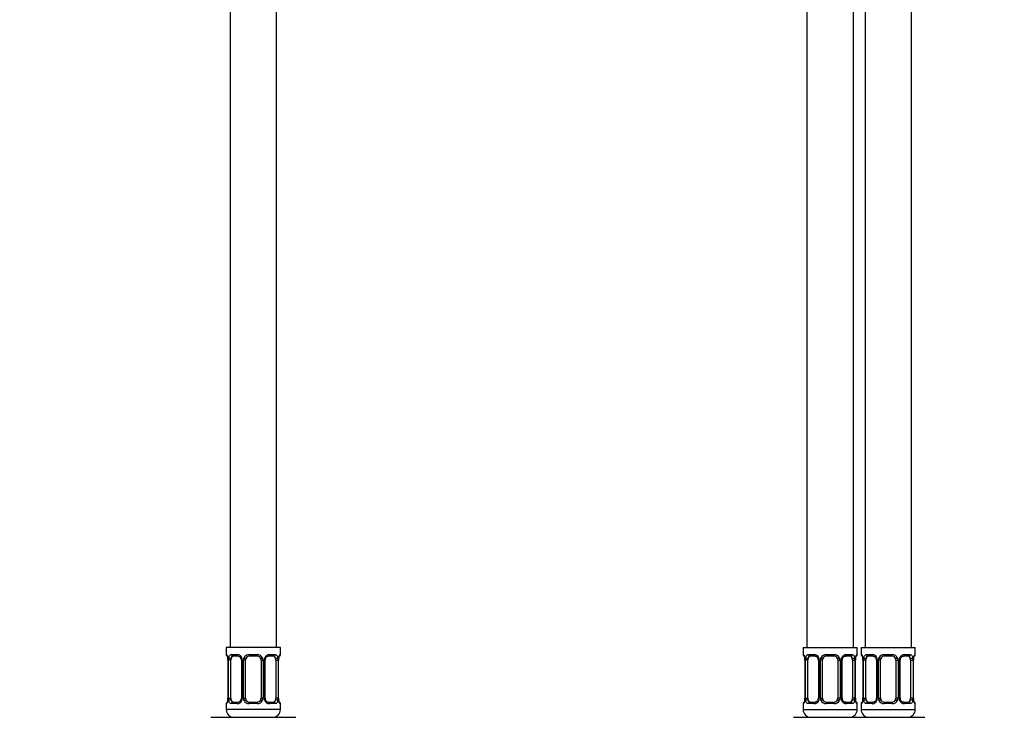
# Model space of a CAD drawing. Units: millimetres. Extents: x -296 to 1110, y 0 to 1391.
# Drawn here: x 346 to 601, y 352 to 533 of the extents above; entities that cross this region are included whole.
import ezdxf
from ezdxf import colors
from ezdxf.entities.mleader import LeaderData, LeaderLine
from ezdxf.math import Vec2, Vec3

# ---------------------------------------------------------------- set-up
doc = ezdxf.new("R2010")
doc.units = ezdxf.units.MM
for name, color, linetype in [('DV1_Défaut', 7, 'Continuous'), ('DV5_Défaut', 7, 'Continuous'), ('Défaut', 7, 'Continuous')]:
    doc.layers.add(name, color=color, linetype=linetype)

# ---------------------------------------------------------------- blocks, each defined once
blk = doc.blocks.new('_DOT')
at = {"color": 0}
blk.add_line((0, 0), (-1, 0), dxfattribs=at)
at = {"color": 0, "const_width": 0.333}
blk.add_lwpolyline([(-0.1665, 0, 1), (0.1665, 0, 1)], format="xyb", close=True, dxfattribs=at)
blk = doc.blocks.new('SE')
at = {"layer": 'DV1_Défaut', "color": 7, "linetype": 'Continuous'}
for p, q in [((400.85, 653.46), (400.85, 370.46)), ((412.85, 370.46), (412.85, 653.46)), ((413.85, 370.46), (399.85, 370.46)), ((399.85, 370.46), (399.85, 368.65)), ((413.85, 368.65), (413.85, 370.46)), ((399.94, 368.65), (399.85, 368.65)), ((400.33, 367.25), (400.3, 367.25)), ((400.3, 367.25), (400.3, 357.38)), ((400.33, 367.25), (400.33, 357.38)), ((400.45, 357.38), (400.45, 367.25)), ((401.06, 367.25), (400.45, 367.25)), ((401.06, 357.38), (401.06, 367.25)), ((401.21, 368.65), (402.71, 368.65)), ((402.95, 368.25), (401.53, 368.25)), ((403.8, 367.25), (404.04, 367.25)), ((403.8, 367.25), (403.8, 357.38)), ((404.04, 367.25), (404.04, 357.38)), ((404.31, 357.38), (404.31, 367.25)), ((404.85, 367.25), (404.31, 367.25)), ((404.85, 357.38), (404.85, 367.25)), ((405.79, 368.65), (407.91, 368.65)), ((407.85, 368.25), (405.85, 368.25)), ((408.85, 367.25), (408.85, 357.38)), ((408.85, 367.25), (409.4, 367.25)), ((409.4, 367.25), (409.4, 357.38)), ((409.67, 357.38), (409.67, 367.25)), ((409.91, 367.25), (409.67, 367.25)), ((409.91, 357.38), (409.91, 367.25)), ((412.17, 368.25), (410.76, 368.25)), ((411, 368.65), (412.5, 368.65)), ((412.65, 367.25), (412.65, 357.38)), ((412.65, 367.25), (413.26, 367.25)), ((413.26, 367.25), (413.26, 357.38)), ((413.38, 357.38), (413.38, 367.25)), ((413.38, 367.25), (413.4, 367.25)), ((413.4, 357.38), (413.4, 367.25)), ((413.77, 368.65), (413.85, 368.65)), ((400.3, 357.38), (400.33, 357.38)), ((400.45, 357.38), (401.06, 357.38)), ((401.53, 356.38), (402.95, 356.38)), ((404.04, 357.38), (403.8, 357.38)), ((404.31, 357.38), (404.85, 357.38)), ((405.85, 356.38), (407.85, 356.38)), ((409.4, 357.38), (408.85, 357.38)), ((409.67, 357.38), (409.91, 357.38)), ((410.76, 356.38), (412.17, 356.38)), ((413.26, 357.38), (412.65, 357.38)), ((413.4, 357.38), (413.38, 357.38)), ((399.85, 355.98), (399.94, 355.98)), ((399.85, 355.98), (399.85, 354.46)), ((413.85, 354.46), (399.85, 354.46)), ((402.71, 355.98), (401.21, 355.98)), ((407.91, 355.98), (405.79, 355.98)), ((412.5, 355.98), (411, 355.98)), ((413.77, 355.98), (413.85, 355.98)), ((413.85, 354.46), (413.85, 355.98)), ((395.88, 352.46), (401.37, 352.46)), ((401.37, 352.46), (412.34, 352.46)), ((412.34, 352.46), (417.82, 352.46))]:
    blk.add_line(p, q, dxfattribs=at)
for centre, radius, start, end in [((400.25, 368.65), 0.4, 180, 250.7453), ((397.41, 367.27), 2.9, 359.6139, 10.2029), ((396.98, 367.26), 3.35, 359.8705, 10.2708), ((403.22, 367.27), 2.78, 167.8078, 180.3687), ((402.65, 367.27), 1.39, 25.1473, 87.3249), ((402.87, 367.37), 0.892, 21.1541, 84.9438), ((402.98, 367.32), 0.814, 355.2542, 26.8745), ((402.66, 367.26), 1.38, 359.8791, 25.9211), ((405.65, 367.26), 1.34, 153.3511, 180.1815), ((405.78, 367.16), 1.49, 89.2905, 152.1251), ((405.85, 367.25), 1, 154.4167, 180), ((405.85, 367.25), 1, 90, 154.4167), ((407.85, 367.25), 1, 25.5833, 90), ((407.93, 367.16), 1.49, 27.8747, 90.7097), ((407.85, 367.25), 1, 0, 25.5833), ((408.06, 367.26), 1.34, 359.817, 26.6505), ((411.05, 367.26), 1.38, 154.0799, 180.1199), ((411.06, 367.27), 1.39, 92.6748, 154.853), ((410.67, 367.33), 0.753, 151.6738, 185.8031), ((410.84, 367.36), 0.9, 94.9696, 158.1687), ((410.49, 367.27), 2.78, 359.628, 12.1955), ((416.73, 367.26), 3.35, 169.7304, 180.1284), ((415.55, 367.35), 2.15, 168.1815, 182.4187), ((413.45, 368.65), 0.4, 289.7108, 0), ((400.25, 355.98), 0.4, 109.745, 180), ((398.16, 357.29), 2.15, 348.1813, 2.4201), ((396.98, 357.37), 3.35, 349.7304, 0.1284), ((403.22, 357.36), 2.78, 179.628, 192.1955), ((402.65, 357.36), 1.39, 272.6748, 334.853), ((402.87, 357.28), 0.9, 274.9605, 338.1494), ((403.04, 357.3), 0.753, 331.5929, 5.8194), ((402.66, 357.38), 1.38, 334.0799, 0.1199), ((405.65, 357.38), 1.34, 179.817, 206.6505), ((405.78, 357.47), 1.49, 207.8747, 270.7097), ((405.85, 357.38), 1, 180, 205.5833), ((405.85, 357.38), 1, 205.5833, 270), ((407.85, 357.38), 1, 270, 334.4167), ((407.93, 357.47), 1.49, 269.2905, 332.1251), ((407.85, 357.38), 1, 334.4167, 0), ((408.06, 357.38), 1.34, 333.3511, 0.1815), ((411.05, 357.38), 1.38, 179.8791, 205.9211), ((411.06, 357.36), 1.39, 205.1473, 267.3249), ((410.73, 357.31), 0.813, 175.2524, 206.9472), ((410.84, 357.27), 0.892, 201.179, 264.9534), ((410.49, 357.36), 2.78, 347.8078, 0.3687), ((416.72, 357.37), 3.35, 179.8705, 190.2708), ((416.3, 357.36), 2.9, 179.6039, 190.2011), ((413.45, 355.98), 0.4, 0, 70.9142), ((401.85, 354.46), 2, 180, 270), ((411.85, 354.46), 2, 270, 0)]:
    blk.add_arc(centre, radius, start, end, dxfattribs=at)
for centre, major_axis, ratio, start_param, end_param in [((400.33, 368.65), (0, -0.4), 0.988455, 4.712389, 5.616579), ((400.65, 367.86), (0.394, 0.069), 0.426558, 2.752818, 3.153568), ((400.87, 367.86), (0.391, -0.084), 0.411702, 3.62283, 5.508006), ((401.76, 367.25), (0, -1), 0.707107, 4.265876, 4.712389), ((401.76, 367.25), (0, -1), 0.707107, 3.141593, 4.265876), ((401.53, 368.65), (0, -0.4), 0.806081, 4.712389, 6.283185), ((402.95, 368.65), (0, -0.4), 0.591806, 4.712389, 6.283185), ((404.07, 367.86), (0.363, 0.168), 0.191543, 1.963754, 3.143487), ((404.59, 367.86), (0.361, -0.173), 0.155676, 4.398009, 6.283185), ((405.85, 368.65), (0, -0.4), 0.151515, 4.712389, 6.283185), ((407.85, 368.65), (0, -0.4), 0.151515, 0, 1.570796), ((409.12, 367.86), (-0.361, -0.173), 0.155676, 0, 1.885177), ((409.64, 367.86), (-0.363, 0.168), 0.191543, 3.136863, 4.319431), ((410.76, 368.65), (0, -0.4), 0.591806, 0, 1.570796), ((411.95, 367.25), (0, 1), 0.707107, 5.158902, 6.283185), ((412.17, 368.65), (0, -0.4), 0.806081, 0, 1.570796), ((412.84, 367.86), (-0.391, -0.084), 0.411702, 0.775179, 2.660356), ((411.95, 367.25), (0, 1), 0.707107, 4.712389, 5.158902), ((413.05, 367.86), (-0.394, 0.069), 0.426558, 3.137742, 3.530367), ((413.05, 367.86), (-0.394, 0.069), 0.426558, 3.114167, 3.137742), ((413.38, 368.65), (0, -0.4), 0.988455, 0.667522, 1.570796), ((400.33, 355.98), (0, -0.4), 0.988455, 3.803362, 4.712389), ((400.65, 356.77), (0.394, -0.069), 0.426558, 3.115013, 3.136624), ((400.65, 356.77), (0.394, -0.069), 0.426558, 3.136624, 3.530367), ((400.87, 356.77), (-0.391, -0.084), 0.411702, 3.916772, 5.801948), ((401.76, 357.38), (0, -1), 0.707107, 4.712389, 5.158902), ((401.76, 357.38), (0, -1), 0.707107, 5.158902, 6.283185), ((401.53, 355.98), (0, -0.4), 0.806081, 3.141593, 4.712389), ((402.95, 355.98), (0, -0.4), 0.591806, 3.141593, 4.712389), ((404.07, 356.77), (0.363, -0.168), 0.191543, 3.133297, 4.319431), ((404.59, 356.77), (-0.361, -0.173), 0.155676, 3.141593, 5.026769), ((405.85, 355.98), (0, -0.4), 0.151515, 3.141593, 4.712389), ((407.85, 355.98), (0, -0.4), 0.151515, 1.570796, 3.141593), ((409.12, 356.77), (0.361, -0.173), 0.155676, 1.256416, 3.141593), ((409.64, 356.77), (-0.363, -0.168), 0.191543, 1.963754, 3.145772), ((410.76, 355.98), (0, -0.4), 0.591806, 1.570796, 3.141593), ((411.95, 357.38), (0, 1), 0.707107, 3.141593, 4.265876), ((412.17, 355.98), (0, -0.4), 0.806081, 1.570796, 3.141593), ((411.95, 357.38), (0, 1), 0.707107, 4.265876, 4.712389), ((412.84, 356.77), (0.391, -0.084), 0.411702, 0.481237, 2.366414), ((413.05, 356.77), (-0.394, -0.069), 0.426558, 2.752818, 3.153535), ((413.38, 355.98), (0, -0.4), 0.988455, 1.570796, 2.480336)]:
    blk.add_ellipse(centre, major_axis=major_axis, ratio=ratio, start_param=start_param, end_param=end_param, dxfattribs=at)
for points, knots in [([(399.94, 368.65), (399.96, 368.65), (399.98, 368.64), (400.04, 368.57), (400.07, 368.51), (400.13, 368.38), (400.17, 368.29), (400.23, 368.09), (400.26, 367.98), (400.28, 367.86)], [0, 0, 0, 0, 0.25, 0.25, 0.5, 0.5, 0.75, 0.75, 1, 1, 1, 1]), ([(400.08, 368.36), (400.08, 368.36), (400.09, 368.35), (400.13, 368.27), (400.18, 368.12), (400.23, 367.94), (400.25, 367.82), (400.26, 367.79)], [0, 0, 0, 0, 0.135277, 0.34479, 0.605798, 0.901597, 1, 1, 1, 1]), ([(400.51, 367.86), (400.54, 367.98), (400.57, 368.09), (400.66, 368.29), (400.72, 368.38), (400.84, 368.51), (400.9, 368.57), (401.05, 368.64), (401.13, 368.65), (401.21, 368.65)], [0, 0, 0, 0, 0.25, 0.25, 0.5, 0.5, 0.75, 0.75, 1, 1, 1, 1]), ([(401.53, 368.25), (401.48, 368.25), (401.43, 368.24), (401.34, 368.19), (401.3, 368.15), (401.2, 368), (401.15, 367.86), (401.13, 367.69)], [0, 0, 0, 0, 0.25, 0.25, 0.5, 0.5, 1, 1, 1, 1]), ([(412.58, 367.69), (412.57, 367.77), (412.55, 367.85), (412.5, 367.99), (412.47, 368.05), (412.37, 368.2), (412.28, 368.25), (412.17, 368.25)], [0, 0, 0, 0, 0.25, 0.25, 0.5, 0.5, 1, 1, 1, 1]), ([(412.5, 368.65), (412.58, 368.65), (412.66, 368.64), (412.8, 368.57), (412.87, 368.51), (412.99, 368.38), (413.05, 368.29), (413.14, 368.09), (413.17, 367.98), (413.2, 367.86)], [0, 0, 0, 0, 0.25, 0.25, 0.5, 0.5, 0.75, 0.75, 1, 1, 1, 1]), ([(413.43, 367.86), (413.45, 367.98), (413.48, 368.09), (413.54, 368.29), (413.58, 368.38), (413.64, 368.51), (413.67, 368.57), (413.73, 368.64), (413.75, 368.65), (413.77, 368.65)], [0, 0, 0, 0, 0.25, 0.25, 0.5, 0.5, 0.75, 0.75, 1, 1, 1, 1]), ([(413.45, 367.79), (413.47, 367.89), (413.5, 368.05), (413.57, 368.24), (413.61, 368.34), (413.63, 368.36), (413.63, 368.36)], [0, 0, 0, 0, 0.2895492, 0.5981681, 0.8459097, 1, 1, 1, 1]), ([(400.28, 356.77), (400.26, 356.65), (400.23, 356.54), (400.17, 356.34), (400.13, 356.26), (400.07, 356.12), (400.04, 356.07), (399.98, 356), (399.96, 355.98), (399.94, 355.98)], [0, 0, 0, 0, 0.25, 0.25, 0.5, 0.5, 0.75, 0.75, 1, 1, 1, 1]), ([(400.26, 356.84), (400.24, 356.75), (400.21, 356.58), (400.14, 356.39), (400.09, 356.29), (400.08, 356.27), (400.08, 356.27)], [0, 0, 0, 0, 0.289309, 0.598032, 0.845858, 1, 1, 1, 1]), ([(401.21, 355.98), (401.13, 355.98), (401.05, 356), (400.9, 356.07), (400.84, 356.12), (400.72, 356.26), (400.66, 356.34), (400.57, 356.54), (400.54, 356.65), (400.51, 356.77)], [0, 0, 0, 0, 0.25, 0.25, 0.5, 0.5, 0.75, 0.75, 1, 1, 1, 1]), ([(401.13, 356.95), (401.14, 356.86), (401.16, 356.78), (401.21, 356.64), (401.24, 356.58), (401.34, 356.44), (401.43, 356.38), (401.53, 356.38)], [0, 0, 0, 0, 0.25, 0.25, 0.5, 0.5, 1, 1, 1, 1]), ([(412.17, 356.38), (412.23, 356.38), (412.28, 356.39), (412.37, 356.45), (412.41, 356.48), (412.51, 356.63), (412.55, 356.77), (412.58, 356.95)], [0, 0, 0, 0, 0.25, 0.25, 0.5, 0.5, 1, 1, 1, 1]), ([(413.2, 356.77), (413.17, 356.65), (413.14, 356.54), (413.05, 356.34), (412.99, 356.26), (412.87, 356.12), (412.81, 356.07), (412.66, 356), (412.58, 355.98), (412.5, 355.98)], [0, 0, 0, 0, 0.25, 0.25, 0.5, 0.5, 0.75, 0.75, 1, 1, 1, 1]), ([(413.77, 355.98), (413.75, 355.98), (413.73, 356), (413.67, 356.07), (413.64, 356.12), (413.58, 356.26), (413.54, 356.34), (413.48, 356.54), (413.45, 356.65), (413.43, 356.77)], [0, 0, 0, 0, 0.25, 0.25, 0.5, 0.5, 0.75, 0.75, 1, 1, 1, 1]), ([(413.63, 356.27), (413.63, 356.27), (413.62, 356.29), (413.58, 356.36), (413.52, 356.51), (413.47, 356.69), (413.46, 356.81), (413.45, 356.85)], [0, 0, 0, 0, 0.135264, 0.344757, 0.605739, 0.901509, 1, 1, 1, 1])]:
    blk.add_open_spline(points, degree=3, knots=knots, dxfattribs=at)
blk = doc.blocks.new('SE4')
at = {"layer": 'DV5_Défaut', "color": 7, "linetype": 'Continuous'}
for p, q in [((561.96, 370.46), (561.96, 653.46)), ((564.96, 653.46), (564.96, 370.46)), ((576.96, 370.46), (576.96, 653.46)), ((549.96, 613.46), (549.96, 370.46)), ((548.96, 370.46), (562.96, 370.46)), ((548.96, 370.46), (548.96, 368.65)), ((562.96, 368.65), (562.96, 370.46)), ((563.96, 370.46), (577.96, 370.46)), ((563.96, 370.46), (563.96, 368.65)), ((577.96, 368.65), (577.96, 370.46)), ((549.04, 368.65), (548.96, 368.65)), ((549.44, 367.25), (549.41, 367.25)), ((549.41, 367.25), (549.41, 357.38)), ((549.44, 367.25), (549.44, 357.38)), ((549.55, 357.38), (549.55, 367.25)), ((550.16, 367.25), (549.55, 367.25)), ((550.16, 357.38), (550.16, 367.25)), ((550.32, 368.65), (551.82, 368.65)), ((552.06, 368.25), (550.64, 368.25)), ((552.91, 367.25), (553.15, 367.25)), ((552.91, 367.25), (552.91, 357.38)), ((553.15, 367.25), (553.15, 357.38)), ((553.42, 357.38), (553.42, 367.25)), ((553.96, 367.25), (553.42, 367.25)), ((553.96, 357.38), (553.96, 367.25)), ((554.9, 368.65), (557.02, 368.65)), ((556.96, 368.25), (554.96, 368.25)), ((557.96, 367.25), (557.96, 357.38)), ((557.96, 367.25), (558.5, 367.25)), ((558.5, 367.25), (558.5, 357.38)), ((558.78, 357.38), (558.78, 367.25)), ((559.02, 367.25), (558.78, 367.25)), ((559.02, 357.38), (559.02, 367.25)), ((561.28, 368.25), (559.87, 368.25)), ((560.11, 368.65), (561.61, 368.65)), ((561.76, 367.25), (561.76, 357.38)), ((561.76, 367.25), (562.37, 367.25)), ((562.37, 367.25), (562.37, 357.38)), ((562.48, 357.38), (562.48, 367.25)), ((562.48, 367.25), (562.51, 367.25)), ((562.51, 357.38), (562.51, 367.25)), ((562.88, 368.65), (562.96, 368.65)), ((564.04, 368.65), (563.96, 368.65)), ((564.44, 367.25), (564.41, 367.25)), ((564.41, 367.25), (564.41, 357.38)), ((564.44, 367.25), (564.44, 357.38)), ((564.55, 357.38), (564.55, 367.25)), ((565.16, 367.25), (564.55, 367.25)), ((565.16, 357.38), (565.16, 367.25)), ((565.32, 368.65), (566.82, 368.65)), ((567.06, 368.25), (565.64, 368.25)), ((567.91, 367.25), (568.15, 367.25)), ((567.91, 367.25), (567.91, 357.38)), ((568.15, 367.25), (568.15, 357.38)), ((568.42, 357.38), (568.42, 367.25)), ((568.96, 367.25), (568.42, 367.25)), ((568.96, 357.38), (568.96, 367.25)), ((569.9, 368.65), (572.02, 368.65)), ((571.96, 368.25), (569.96, 368.25)), ((572.96, 367.25), (572.96, 357.38)), ((572.96, 367.25), (573.5, 367.25)), ((573.5, 367.25), (573.5, 357.38)), ((573.78, 357.38), (573.78, 367.25)), ((574.02, 367.25), (573.78, 367.25)), ((574.02, 357.38), (574.02, 367.25)), ((576.28, 368.25), (574.87, 368.25)), ((575.11, 368.65), (576.61, 368.65)), ((576.76, 367.25), (576.76, 357.38)), ((576.76, 367.25), (577.37, 367.25)), ((577.37, 367.25), (577.37, 357.38)), ((577.48, 357.38), (577.48, 367.25)), ((577.48, 367.25), (577.51, 367.25)), ((577.51, 357.38), (577.51, 367.25)), ((577.88, 368.65), (577.96, 368.65)), ((549.41, 357.38), (549.44, 357.38)), ((549.55, 357.38), (550.16, 357.38)), ((550.64, 356.38), (552.06, 356.38)), ((553.15, 357.38), (552.91, 357.38)), ((553.42, 357.38), (553.96, 357.38)), ((554.96, 356.38), (556.96, 356.38)), ((558.5, 357.38), (557.96, 357.38)), ((558.78, 357.38), (559.02, 357.38)), ((559.87, 356.38), (561.28, 356.38)), ((562.37, 357.38), (561.76, 357.38)), ((562.51, 357.38), (562.48, 357.38)), ((564.41, 357.38), (564.44, 357.38)), ((564.55, 357.38), (565.16, 357.38)), ((565.64, 356.38), (567.06, 356.38)), ((568.15, 357.38), (567.91, 357.38)), ((568.42, 357.38), (568.96, 357.38)), ((569.96, 356.38), (571.96, 356.38)), ((573.5, 357.38), (572.96, 357.38)), ((573.78, 357.38), (574.02, 357.38)), ((574.87, 356.38), (576.28, 356.38)), ((577.37, 357.38), (576.76, 357.38)), ((577.51, 357.38), (577.48, 357.38)), ((549.04, 355.98), (548.96, 355.98)), ((548.96, 355.98), (548.96, 354.46)), ((548.96, 354.46), (562.96, 354.46)), ((551.82, 355.98), (550.32, 355.98)), ((557.02, 355.98), (554.9, 355.98)), ((561.61, 355.98), (560.11, 355.98)), ((562.96, 355.98), (562.88, 355.98)), ((562.96, 354.46), (562.96, 355.98)), ((563.96, 355.98), (564.04, 355.98)), ((563.96, 355.98), (563.96, 354.46)), ((563.96, 354.46), (577.96, 354.46)), ((566.82, 355.98), (565.32, 355.98)), ((572.02, 355.98), (569.9, 355.98)), ((576.61, 355.98), (575.11, 355.98)), ((577.96, 355.98), (577.88, 355.98)), ((577.96, 354.46), (577.96, 355.98)), ((546.46, 352.46), (555.96, 352.46)), ((555.96, 352.46), (563.46, 352.46)), ((563.46, 352.46), (570.96, 352.46)), ((570.96, 352.46), (580.46, 352.46))]:
    blk.add_line(p, q, dxfattribs=at)
for centre, radius, start, end in [((549.36, 368.65), 0.4, 180, 238.3821), ((546.09, 367.26), 3.35, 359.8705, 10.2708), ((552.33, 367.27), 2.78, 167.8078, 180.3687), ((551.76, 367.27), 1.39, 25.1473, 87.3249), ((552.25, 367.34), 0.657, 352.924, 32.0438), ((551.77, 367.26), 1.38, 359.8791, 25.9211), ((554.76, 367.26), 1.34, 153.3511, 180.1815), ((554.88, 367.16), 1.49, 89.2905, 152.1251), ((554.96, 367.25), 1, 154.4167, 180), ((554.96, 367.25), 1, 90, 154.4167), ((556.96, 367.25), 1, 25.5833, 90), ((557.04, 367.16), 1.49, 27.8747, 90.7097), ((556.96, 367.25), 1, 0, 25.5833), ((557.17, 367.26), 1.34, 359.817, 26.6505), ((560.15, 367.26), 1.38, 154.0799, 180.1199), ((560.17, 367.27), 1.39, 92.6748, 154.853), ((559.76, 367.32), 0.737, 150.5922, 185.5536), ((559.6, 367.27), 2.78, 359.628, 12.1955), ((565.83, 367.26), 3.35, 169.7304, 180.1284), ((562.56, 368.65), 0.4, 304.435, 0), ((564.36, 368.65), 0.4, 180, 238.3821), ((561.09, 367.26), 3.35, 359.8705, 10.2708), ((567.33, 367.27), 2.78, 167.8078, 180.3687), ((566.76, 367.27), 1.39, 25.1473, 87.3249), ((567.25, 367.34), 0.657, 352.924, 32.0438), ((566.77, 367.26), 1.38, 359.8791, 25.9211), ((569.76, 367.26), 1.34, 153.3511, 180.1815), ((569.88, 367.16), 1.49, 89.2905, 152.1251), ((569.96, 367.25), 1, 154.4167, 180), ((569.96, 367.25), 1, 90, 154.4167), ((571.96, 367.25), 1, 25.5833, 90), ((572.04, 367.16), 1.49, 27.8747, 90.7097), ((571.96, 367.25), 1, 0, 25.5833), ((572.17, 367.26), 1.34, 359.817, 26.6505), ((575.15, 367.26), 1.38, 154.0799, 180.1199), ((575.17, 367.27), 1.39, 92.6748, 154.853), ((574.76, 367.32), 0.737, 150.5922, 185.5536), ((574.6, 367.27), 2.78, 359.628, 12.1955), ((580.83, 367.26), 3.35, 169.7304, 180.1284), ((577.56, 368.65), 0.4, 304.435, 0), ((549.36, 355.98), 0.4, 124.435, 180), ((546.09, 357.37), 3.35, 349.7304, 0.1284), ((552.33, 357.36), 2.78, 179.628, 192.1955), ((551.76, 357.36), 1.39, 272.6748, 334.853), ((552.17, 357.31), 0.736, 330.5862, 5.5493), ((551.77, 357.38), 1.38, 334.0799, 0.1199), ((554.76, 357.38), 1.34, 179.817, 206.6505), ((554.88, 357.47), 1.49, 207.8747, 270.7097), ((554.96, 357.38), 1, 180, 205.5833), ((554.96, 357.38), 1, 205.5833, 270), ((556.96, 357.38), 1, 270, 334.4167), ((557.04, 357.47), 1.49, 269.2905, 332.1251), ((556.96, 357.38), 1, 334.4167, 0), ((557.17, 357.38), 1.34, 333.3511, 0.1815), ((560.15, 357.38), 1.38, 179.8791, 205.9211), ((560.17, 357.36), 1.39, 205.1473, 267.3249), ((559.67, 357.3), 0.658, 172.879, 212.0734), ((559.59, 357.36), 2.78, 347.8078, 0.3687), ((565.83, 357.37), 3.35, 179.8705, 190.2708), ((562.56, 355.98), 0.4, 0, 59.2184), ((564.36, 355.98), 0.4, 124.435, 180), ((561.09, 357.37), 3.35, 349.7304, 0.1284), ((567.33, 357.36), 2.78, 179.628, 192.1955), ((566.76, 357.36), 1.39, 272.6748, 334.853), ((567.17, 357.31), 0.736, 330.5862, 5.5493), ((566.77, 357.38), 1.38, 334.0799, 0.1199), ((569.76, 357.38), 1.34, 179.817, 206.6505), ((569.88, 357.47), 1.49, 207.8747, 270.7097), ((569.96, 357.38), 1, 180, 205.5833), ((569.96, 357.38), 1, 205.5833, 270), ((571.96, 357.38), 1, 270, 334.4167), ((572.04, 357.47), 1.49, 269.2905, 332.1251), ((571.96, 357.38), 1, 334.4167, 0), ((572.17, 357.38), 1.34, 333.3511, 0.1815), ((575.15, 357.38), 1.38, 179.8791, 205.9211), ((575.17, 357.36), 1.39, 205.1473, 267.3249), ((574.67, 357.3), 0.658, 172.879, 212.0734), ((574.59, 357.36), 2.78, 347.8078, 0.3687), ((580.83, 357.37), 3.35, 179.8705, 190.2708), ((577.56, 355.98), 0.4, 0, 59.2184), ((550.96, 354.46), 2, 180, 270), ((560.96, 354.46), 2, 270, 0), ((565.96, 354.46), 2, 180, 270), ((575.96, 354.46), 2, 270, 0)]:
    blk.add_arc(centre, radius, start, end, dxfattribs=at)
for centre, major_axis, ratio, start_param, end_param in [((549.44, 368.65), (0, -0.4), 0.988455, 4.712389, 5.616442), ((549.98, 367.86), (0.391, -0.084), 0.411702, 3.62283, 5.508006), ((550.87, 367.25), (0, -1), 0.707107, 4.265876, 4.712389), ((550.87, 367.25), (0, -1), 0.707107, 3.141593, 4.265876), ((550.64, 368.65), (0, -0.4), 0.806081, 4.712389, 6.283185), ((552.06, 368.65), (0, -0.4), 0.591806, 4.712389, 6.283185), ((553.18, 367.86), (0.363, 0.168), 0.191543, 1.963754, 3.154606), ((553.7, 367.86), (0.361, -0.173), 0.155676, 4.398009, 6.283185), ((554.96, 368.65), (0, -0.4), 0.151515, 4.712389, 6.283185), ((556.96, 368.65), (0, -0.4), 0.151515, 0, 1.570796), ((558.23, 367.86), (-0.361, -0.173), 0.155676, 0, 1.885177), ((558.75, 367.86), (-0.363, 0.168), 0.191543, 3.12793, 4.319431), ((559.87, 368.65), (0, -0.4), 0.591806, 0, 1.570796), ((561.05, 367.25), (0, 1), 0.707107, 5.158902, 6.283185), ((561.28, 368.65), (0, -0.4), 0.806081, 0, 1.570796), ((561.95, 367.86), (-0.391, -0.084), 0.411702, 0.775179, 2.660356), ((561.05, 367.25), (0, 1), 0.707107, 4.712389, 5.158902), ((562.16, 367.86), (-0.394, 0.069), 0.426558, 2.795386, 3.530367), ((562.16, 367.86), (-0.394, 0.069), 0.426558, 3.129884, 3.530367), ((562.49, 368.65), (0, -0.4), 0.988455, 0.669789, 1.570796), ((564.44, 368.65), (0, -0.4), 0.988455, 4.712389, 5.616442), ((564.98, 367.86), (0.391, -0.084), 0.411702, 3.62283, 5.508006), ((565.87, 367.25), (0, -1), 0.707107, 4.265876, 4.712389), ((565.87, 367.25), (0, -1), 0.707107, 3.141593, 4.265876), ((565.64, 368.65), (0, -0.4), 0.806081, 4.712389, 6.283185), ((567.06, 368.65), (0, -0.4), 0.591806, 4.712389, 6.283185), ((568.18, 367.86), (0.363, 0.168), 0.191543, 1.963754, 3.154606), ((568.7, 367.86), (0.361, -0.173), 0.155676, 4.398009, 6.283185), ((569.96, 368.65), (0, -0.4), 0.151515, 4.712389, 6.283185), ((571.96, 368.65), (0, -0.4), 0.151515, 0, 1.570796), ((573.23, 367.86), (-0.361, -0.173), 0.155676, 0, 1.885177), ((573.75, 367.86), (-0.363, 0.168), 0.191543, 3.12793, 4.319431), ((574.87, 368.65), (0, -0.4), 0.591806, 0, 1.570796), ((576.05, 367.25), (0, 1), 0.707107, 5.158902, 6.283185), ((576.28, 368.65), (0, -0.4), 0.806081, 0, 1.570796), ((576.95, 367.86), (-0.391, -0.084), 0.411702, 0.775179, 2.660356), ((576.05, 367.25), (0, 1), 0.707107, 4.712389, 5.158902), ((577.16, 367.86), (-0.394, 0.069), 0.426558, 2.795386, 3.530367), ((577.16, 367.86), (-0.394, 0.069), 0.426558, 3.129884, 3.530367), ((577.49, 368.65), (0, -0.4), 0.988455, 0.669789, 1.570796), ((549.44, 355.98), (0, -0.4), 0.988455, 3.805783, 4.712389), ((549.76, 356.77), (0.394, -0.069), 0.426558, 2.807135, 3.530367), ((549.76, 356.77), (0.394, -0.069), 0.426558, 3.109221, 3.530367), ((549.98, 356.77), (-0.391, -0.084), 0.411702, 3.916772, 5.801948), ((550.87, 357.38), (0, -1), 0.707107, 4.712389, 5.158902), ((550.87, 357.38), (0, -1), 0.707107, 5.158902, 6.283185), ((550.64, 355.98), (0, -0.4), 0.806081, 3.141593, 4.712389), ((552.06, 355.98), (0, -0.4), 0.591806, 3.141593, 4.712389), ((553.18, 356.77), (0.363, -0.168), 0.191543, 3.120331, 4.319431), ((553.7, 356.77), (-0.361, -0.173), 0.155676, 3.141593, 5.026769), ((554.96, 355.98), (0, -0.4), 0.151515, 3.141593, 4.712389), ((556.96, 355.98), (0, -0.4), 0.151515, 1.570796, 3.141593), ((558.23, 356.77), (0.361, -0.173), 0.155676, 1.256416, 3.141593), ((558.75, 356.77), (-0.363, -0.168), 0.191543, 1.963754, 3.161902), ((559.87, 355.98), (0, -0.4), 0.591806, 1.570796, 3.141593), ((561.05, 357.38), (0, 1), 0.707107, 3.141593, 4.265876), ((561.28, 355.98), (0, -0.4), 0.806081, 1.570796, 3.141593), ((561.05, 357.38), (0, 1), 0.707107, 4.265876, 4.712389), ((561.95, 356.77), (0.391, -0.084), 0.411702, 0.481237, 2.366414), ((562.49, 355.98), (0, -0.4), 0.988455, 1.570796, 2.47962), ((564.44, 355.98), (0, -0.4), 0.988455, 3.805783, 4.712389), ((564.76, 356.77), (0.394, -0.069), 0.426558, 2.807135, 3.530367), ((564.76, 356.77), (0.394, -0.069), 0.426558, 3.109221, 3.530367), ((564.98, 356.77), (-0.391, -0.084), 0.411702, 3.916772, 5.801948), ((565.87, 357.38), (0, -1), 0.707107, 4.712389, 5.158902), ((565.87, 357.38), (0, -1), 0.707107, 5.158902, 6.283185), ((565.64, 355.98), (0, -0.4), 0.806081, 3.141593, 4.712389), ((567.06, 355.98), (0, -0.4), 0.591806, 3.141593, 4.712389), ((568.18, 356.77), (0.363, -0.168), 0.191543, 3.120331, 4.319431), ((568.7, 356.77), (-0.361, -0.173), 0.155676, 3.141593, 5.026769), ((569.96, 355.98), (0, -0.4), 0.151515, 3.141593, 4.712389), ((571.96, 355.98), (0, -0.4), 0.151515, 1.570796, 3.141593), ((573.23, 356.77), (0.361, -0.173), 0.155676, 1.256416, 3.141593), ((573.75, 356.77), (-0.363, -0.168), 0.191543, 1.963754, 3.161902), ((574.87, 355.98), (0, -0.4), 0.591806, 1.570796, 3.141593), ((576.05, 357.38), (0, 1), 0.707107, 3.141593, 4.265876), ((576.28, 355.98), (0, -0.4), 0.806081, 1.570796, 3.141593), ((576.05, 357.38), (0, 1), 0.707107, 4.265876, 4.712389), ((576.95, 356.77), (0.391, -0.084), 0.411702, 0.481237, 2.366414), ((577.49, 355.98), (0, -0.4), 0.988455, 1.570796, 2.47962)]:
    blk.add_ellipse(centre, major_axis=major_axis, ratio=ratio, start_param=start_param, end_param=end_param, dxfattribs=at)
for points, knots in [([(549.04, 368.65), (549.06, 368.65), (549.09, 368.64), (549.15, 368.57), (549.18, 368.51), (549.24, 368.38), (549.27, 368.29), (549.34, 368.09), (549.36, 367.98), (549.39, 367.86)], [0, 0, 0, 0, 0.25, 0.25, 0.5, 0.5, 0.75, 0.75, 1, 1, 1, 1]), ([(549.19, 368.36), (549.19, 368.36), (549.2, 368.35), (549.24, 368.27), (549.3, 368.09), (549.36, 367.87), (549.38, 367.71), (549.38, 367.68)], [0, 0, 0, 0, 0.112944, 0.297136, 0.571244, 0.916048, 1, 1, 1, 1]), ([(549.62, 367.86), (549.64, 367.98), (549.68, 368.09), (549.77, 368.29), (549.82, 368.38), (549.94, 368.51), (550.01, 368.57), (550.16, 368.64), (550.24, 368.65), (550.32, 368.65)], [0, 0, 0, 0, 0.25, 0.25, 0.5, 0.5, 0.75, 0.75, 1, 1, 1, 1]), ([(550.64, 368.25), (550.59, 368.25), (550.54, 368.24), (550.45, 368.19), (550.41, 368.15), (550.31, 368), (550.26, 367.86), (550.23, 367.69)], [0, 0, 0, 0, 0.25, 0.25, 0.5, 0.5, 1, 1, 1, 1]), ([(552.05, 368.25), (552.06, 368.25), (552.15, 368.26), (552.37, 368.19), (552.65, 367.99), (552.75, 367.79), (552.81, 367.68)], [0, 0, 0, 0, 0.064427, 0.388065, 0.730182, 1, 1, 1, 1]), ([(559.11, 367.69), (559.12, 367.71), (559.17, 367.83), (559.34, 368.04), (559.6, 368.21), (559.81, 368.27), (559.88, 368.25), (559.88, 368.25)], [0, 0, 0, 0, 0.044414, 0.343481, 0.667173, 0.998381, 1, 1, 1, 1]), ([(561.69, 367.69), (561.68, 367.77), (561.66, 367.85), (561.61, 367.99), (561.58, 368.05), (561.48, 368.2), (561.39, 368.25), (561.28, 368.25)], [0, 0, 0, 0, 0.25, 0.25, 0.5, 0.5, 1, 1, 1, 1]), ([(561.61, 368.65), (561.69, 368.65), (561.77, 368.64), (561.91, 368.57), (561.98, 368.51), (562.1, 368.38), (562.15, 368.29), (562.24, 368.09), (562.28, 367.98), (562.31, 367.86)], [0, 0, 0, 0, 0.25, 0.25, 0.5, 0.5, 0.75, 0.75, 1, 1, 1, 1]), ([(562.54, 367.86), (562.56, 367.98), (562.59, 368.09), (562.65, 368.29), (562.68, 368.38), (562.75, 368.51), (562.78, 368.57), (562.83, 368.64), (562.86, 368.65), (562.88, 368.65)], [0, 0, 0, 0, 0.25, 0.25, 0.5, 0.5, 0.75, 0.75, 1, 1, 1, 1]), ([(562.56, 367.79), (562.56, 367.81), (562.58, 367.95), (562.65, 368.16), (562.71, 368.32), (562.73, 368.36), (562.74, 368.36), (562.74, 368.36)], [0, 0, 0, 0, 0.061204, 0.456841, 0.788813, 0.974722, 1, 1, 1, 1]), ([(564.04, 368.65), (564.06, 368.65), (564.09, 368.64), (564.15, 368.57), (564.18, 368.51), (564.24, 368.38), (564.27, 368.29), (564.34, 368.09), (564.36, 367.98), (564.39, 367.86)], [0, 0, 0, 0, 0.25, 0.25, 0.5, 0.5, 0.75, 0.75, 1, 1, 1, 1]), ([(564.19, 368.36), (564.19, 368.36), (564.2, 368.35), (564.24, 368.27), (564.3, 368.09), (564.36, 367.87), (564.38, 367.71), (564.38, 367.68)], [0, 0, 0, 0, 0.1129442, 0.2971357, 0.571244, 0.916048, 1, 1, 1, 1]), ([(564.62, 367.86), (564.64, 367.98), (564.68, 368.09), (564.77, 368.29), (564.82, 368.38), (564.94, 368.51), (565.01, 368.57), (565.16, 368.64), (565.24, 368.65), (565.32, 368.65)], [0, 0, 0, 0, 0.25, 0.25, 0.5, 0.5, 0.75, 0.75, 1, 1, 1, 1]), ([(565.64, 368.25), (565.59, 368.25), (565.54, 368.24), (565.45, 368.19), (565.41, 368.15), (565.31, 368), (565.26, 367.86), (565.23, 367.69)], [0, 0, 0, 0, 0.25, 0.25, 0.5, 0.5, 1, 1, 1, 1]), ([(567.05, 368.25), (567.06, 368.25), (567.15, 368.26), (567.37, 368.19), (567.65, 367.99), (567.75, 367.79), (567.81, 367.68)], [0, 0, 0, 0, 0.064427, 0.388065, 0.730182, 1, 1, 1, 1]), ([(574.11, 367.69), (574.12, 367.71), (574.17, 367.83), (574.34, 368.04), (574.6, 368.21), (574.81, 368.27), (574.88, 368.25), (574.88, 368.25)], [0, 0, 0, 0, 0.044414, 0.343481, 0.667173, 0.998381, 1, 1, 1, 1]), ([(576.69, 367.69), (576.68, 367.77), (576.66, 367.85), (576.61, 367.99), (576.58, 368.05), (576.48, 368.2), (576.39, 368.25), (576.28, 368.25)], [0, 0, 0, 0, 0.25, 0.25, 0.5, 0.5, 1, 1, 1, 1]), ([(576.61, 368.65), (576.69, 368.65), (576.77, 368.64), (576.91, 368.57), (576.98, 368.51), (577.1, 368.38), (577.15, 368.29), (577.24, 368.09), (577.28, 367.98), (577.31, 367.86)], [0, 0, 0, 0, 0.25, 0.25, 0.5, 0.5, 0.75, 0.75, 1, 1, 1, 1]), ([(577.54, 367.86), (577.56, 367.98), (577.59, 368.09), (577.65, 368.29), (577.68, 368.38), (577.75, 368.51), (577.78, 368.57), (577.83, 368.64), (577.86, 368.65), (577.88, 368.65)], [0, 0, 0, 0, 0.25, 0.25, 0.5, 0.5, 0.75, 0.75, 1, 1, 1, 1]), ([(577.56, 367.79), (577.56, 367.81), (577.58, 367.95), (577.65, 368.16), (577.71, 368.32), (577.73, 368.36), (577.74, 368.36), (577.74, 368.36)], [0, 0, 0, 0, 0.061204, 0.456841, 0.788813, 0.974722, 1, 1, 1, 1]), ([(549.39, 356.77), (549.36, 356.65), (549.34, 356.54), (549.27, 356.34), (549.24, 356.26), (549.18, 356.12), (549.15, 356.07), (549.09, 356), (549.06, 355.98), (549.04, 355.98)], [0, 0, 0, 0, 0.25, 0.25, 0.5, 0.5, 0.75, 0.75, 1, 1, 1, 1]), ([(549.37, 356.86), (549.37, 356.83), (549.34, 356.69), (549.28, 356.47), (549.22, 356.31), (549.19, 356.27), (549.19, 356.27), (549.19, 356.27)], [0, 0, 0, 0, 0.071467, 0.462778, 0.791121, 0.974997, 1, 1, 1, 1]), ([(550.32, 355.98), (550.24, 355.98), (550.16, 356), (550.01, 356.07), (549.94, 356.12), (549.82, 356.26), (549.77, 356.34), (549.68, 356.54), (549.64, 356.65), (549.62, 356.77)], [0, 0, 0, 0, 0.25, 0.25, 0.5, 0.5, 0.75, 0.75, 1, 1, 1, 1]), ([(550.23, 356.95), (550.25, 356.86), (550.27, 356.78), (550.31, 356.64), (550.34, 356.58), (550.45, 356.44), (550.54, 356.38), (550.64, 356.38)], [0, 0, 0, 0, 0.25, 0.25, 0.5, 0.5, 1, 1, 1, 1]), ([(552.81, 356.94), (552.81, 356.93), (552.76, 356.81), (552.59, 356.6), (552.32, 356.42), (552.12, 356.36), (552.05, 356.38), (552.05, 356.38)], [0, 0, 0, 0, 0.044495, 0.343548, 0.667225, 0.998417, 1, 1, 1, 1]), ([(559.88, 356.38), (559.86, 356.38), (559.77, 356.38), (559.55, 356.44), (559.28, 356.64), (559.17, 356.85), (559.12, 356.95)], [0, 0, 0, 0, 0.064477, 0.388424, 0.730867, 1, 1, 1, 1]), ([(561.28, 356.38), (561.34, 356.38), (561.38, 356.39), (561.47, 356.45), (561.51, 356.48), (561.62, 356.63), (561.66, 356.77), (561.69, 356.95)], [0, 0, 0, 0, 0.25, 0.25, 0.5, 0.5, 1, 1, 1, 1]), ([(562.31, 356.77), (562.28, 356.65), (562.24, 356.54), (562.15, 356.34), (562.1, 356.26), (561.98, 356.12), (561.91, 356.07), (561.77, 356), (561.69, 355.98), (561.61, 355.98)], [0, 0, 0, 0, 0.25, 0.25, 0.5, 0.5, 0.75, 0.75, 1, 1, 1, 1]), ([(562.74, 356.27), (562.74, 356.27), (562.73, 356.29), (562.69, 356.36), (562.62, 356.54), (562.56, 356.77), (562.55, 356.92), (562.54, 356.96)], [0, 0, 0, 0, 0.1129442, 0.2971357, 0.571244, 0.916048, 1, 1, 1, 1]), ([(562.88, 355.98), (562.86, 355.98), (562.84, 356), (562.78, 356.07), (562.75, 356.12), (562.68, 356.26), (562.65, 356.34), (562.59, 356.54), (562.56, 356.65), (562.54, 356.77)], [0, 0, 0, 0, 0.25, 0.25, 0.5, 0.5, 0.75, 0.75, 1, 1, 1, 1]), ([(564.39, 356.77), (564.36, 356.65), (564.34, 356.54), (564.27, 356.34), (564.24, 356.26), (564.18, 356.12), (564.15, 356.07), (564.09, 356), (564.06, 355.98), (564.04, 355.98)], [0, 0, 0, 0, 0.25, 0.25, 0.5, 0.5, 0.75, 0.75, 1, 1, 1, 1]), ([(564.37, 356.86), (564.37, 356.83), (564.34, 356.69), (564.28, 356.47), (564.22, 356.31), (564.19, 356.27), (564.19, 356.27), (564.19, 356.27)], [0, 0, 0, 0, 0.0714665, 0.4627783, 0.7911207, 0.9749974, 1, 1, 1, 1]), ([(565.32, 355.98), (565.24, 355.98), (565.16, 356), (565.01, 356.07), (564.94, 356.12), (564.82, 356.26), (564.77, 356.34), (564.68, 356.54), (564.64, 356.65), (564.62, 356.77)], [0, 0, 0, 0, 0.25, 0.25, 0.5, 0.5, 0.75, 0.75, 1, 1, 1, 1]), ([(565.23, 356.95), (565.25, 356.86), (565.27, 356.78), (565.31, 356.64), (565.34, 356.58), (565.45, 356.44), (565.54, 356.38), (565.64, 356.38)], [0, 0, 0, 0, 0.25, 0.25, 0.5, 0.5, 1, 1, 1, 1]), ([(567.81, 356.94), (567.81, 356.93), (567.76, 356.81), (567.59, 356.6), (567.32, 356.42), (567.12, 356.36), (567.05, 356.38), (567.05, 356.38)], [0, 0, 0, 0, 0.044495, 0.343548, 0.667225, 0.998417, 1, 1, 1, 1]), ([(574.88, 356.38), (574.86, 356.38), (574.77, 356.38), (574.55, 356.44), (574.28, 356.64), (574.17, 356.85), (574.12, 356.95)], [0, 0, 0, 0, 0.064477, 0.388424, 0.730867, 1, 1, 1, 1]), ([(576.28, 356.38), (576.34, 356.38), (576.38, 356.39), (576.47, 356.45), (576.51, 356.48), (576.62, 356.63), (576.66, 356.77), (576.69, 356.95)], [0, 0, 0, 0, 0.25, 0.25, 0.5, 0.5, 1, 1, 1, 1]), ([(577.31, 356.77), (577.28, 356.65), (577.24, 356.54), (577.15, 356.34), (577.1, 356.26), (576.98, 356.12), (576.91, 356.07), (576.77, 356), (576.69, 355.98), (576.61, 355.98)], [0, 0, 0, 0, 0.25, 0.25, 0.5, 0.5, 0.75, 0.75, 1, 1, 1, 1]), ([(577.74, 356.27), (577.74, 356.27), (577.73, 356.29), (577.69, 356.36), (577.62, 356.54), (577.56, 356.77), (577.55, 356.92), (577.54, 356.96)], [0, 0, 0, 0, 0.112944, 0.297136, 0.571244, 0.916048, 1, 1, 1, 1]), ([(577.88, 355.98), (577.86, 355.98), (577.84, 356), (577.78, 356.07), (577.75, 356.12), (577.68, 356.26), (577.65, 356.34), (577.59, 356.54), (577.56, 356.65), (577.54, 356.77)], [0, 0, 0, 0, 0.25, 0.25, 0.5, 0.5, 0.75, 0.75, 1, 1, 1, 1])]:
    blk.add_open_spline(points, degree=3, knots=knots, dxfattribs=at)

msp = doc.modelspace()

# ---------------------------------------------------------------- block references
at = {"layer": 'Défaut'}
for name in ['SE', 'SE4']:
    msp.add_blockref(name, (0, 0), dxfattribs=at)

# ---------------------------------------------------------------- leaders
at = {"layer": 'Défaut', "color": 7, "linetype": 'Continuous'}
ml = msp.add_multileader_mtext('Standard', dxfattribs=at)
ml.set_content('{\\pxsm0.9;\\fSolid Edge ISO|b1||i0||c0|p34;\\W1.;04/01/2022\\P}', color=256)
ml.set_leader_properties()
ml.set_arrow_properties(name='DOT')
ml.build(insert=Vec2(0, 0))
ml.multileader.update_dxf_attribs({"leader_type": 0, "dogleg_length": 0, "arrow_head_size": 12})
ctx = ml.context
ctx.base_point, ctx.char_height, ctx.arrow_head_size, ctx.landing_gap_size = Vec3(760.26, 1374.76), 12, 12, 4.2
notes = []
notes.append((ctx, [(0, (0, 0, 0), (0, 0), (1, 0), 1, [])]))
ctx.mtext.insert = Vec3(762.26, 1380.88)
for ctx, leaders in notes:
    for number, flags, end, landing, length, lines in leaders:
        leader = LeaderData()
        leader.index, (leader.has_last_leader_line, leader.has_dogleg_vector, leader.attachment_direction) = number, flags
        leader.last_leader_point, leader.dogleg_vector, leader.dogleg_length = Vec3(end), Vec3(landing), length
        for number, points, colour, breaks in lines:
            line = LeaderLine()
            line.index, line.vertices, line.color, line.breaks = number, Vec3.list(points), colors.encode_raw_color(colour), breaks
            leader.lines.append(line)
        ctx.leaders.append(leader)

doc.saveas('drawing.dxf')
